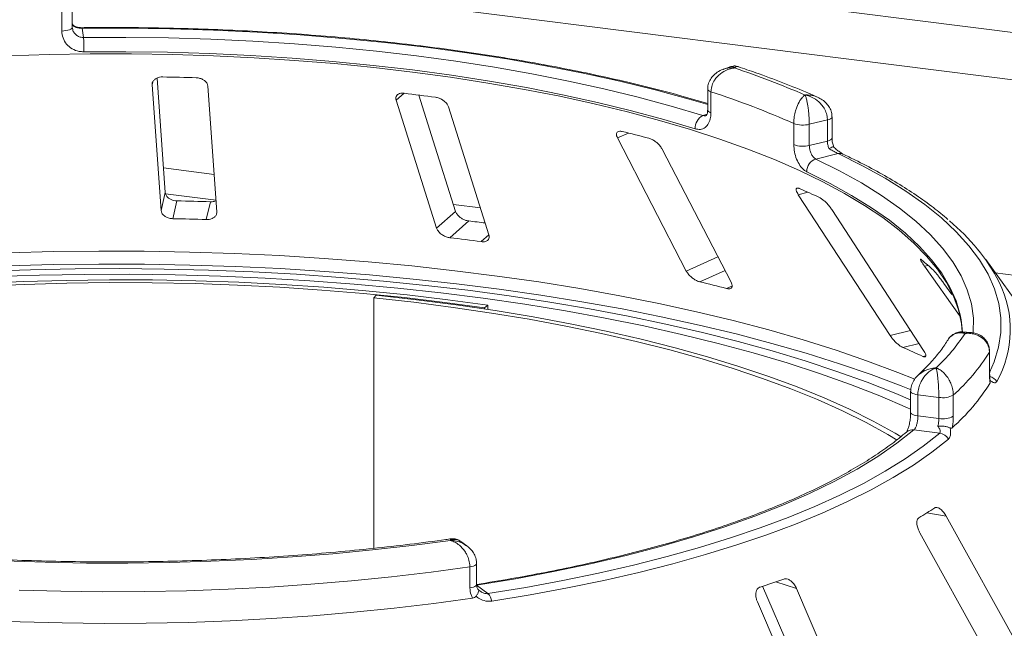
# Model space of a CAD drawing. Units: millimetres. Extents: x 5 to 415, y 5 to 292.
# Drawn here: x 293 to 299, y 137 to 141 of the extents above; entities that cross this region are included whole.
import ezdxf

# ---------------------------------------------------------------- set-up
doc = ezdxf.new("R2010")
doc.units = ezdxf.units.MM

msp = doc.modelspace()

# ---------------------------------------------------------------- linework, layer by layer
at = {"color": 7, "linetype": 'Continuous', "lineweight": 15}
for p, q in [((405.0612, 127.27302), (285.92167, 142.28319)), ((292.93274, 140.70142), (292.93274, 140.83146)), ((292.86783, 140.67847), (292.86783, 140.80851)), ((292.93266, 140.70247), (292.93414, 140.69429)), ((292.99377, 140.69505), (293.00156, 140.63851)), ((296.99072, 140.45911), (296.94728, 140.44413)), ((293.42461, 140.34711), (293.47944, 139.57384)), ((293.50512, 139.68373), (293.45513, 140.38882)), ((293.82322, 139.56492), (293.7684, 140.33818)), ((296.84789, 140.32082), (296.84789, 140.19078)), ((296.86828, 140.3045), (296.86828, 140.17446)), ((297.37826, 139.97864), (297.37826, 140.10869)), ((297.5857, 140.13082), (297.47405, 140.10382)), ((297.47405, 140.10382), (297.47405, 139.97378)), ((297.5857, 140.00078), (297.5857, 140.13082)), ((297.61417, 140.01939), (297.61417, 140.14943)), ((296.29174, 140.02027), (296.71608, 139.20045)), ((297.47405, 139.97378), (297.5857, 140.00078)), ((296.99163, 139.13135), (296.5673, 139.95117)), ((297.65198, 139.92339), (297.51455, 139.89015)), ((293.47944, 139.57384), (293.50512, 139.68373)), ((297.40638, 139.67069), (297.9716, 138.80378)), ((293.55185, 139.52268), (293.57753, 139.63254)), ((293.75812, 139.51733), (293.7838, 139.62718)), ((295.17772, 139.46416), (295.29462, 139.56726)), ((298.17814, 138.71174), (297.61292, 139.57865)), ((295.25888, 139.40569), (295.37575, 139.50877)), ((299.63099, 137.78458), (298.56099, 139.27088)), ((298.18302, 139.23111), (298.40039, 138.92682)), ((298.35187, 139.05652), (298.30404, 139.12348)), ((294.80582, 139.05139), (294.79068, 139.0349)), ((294.79068, 139.0349), (294.79068, 137.49271)), ((295.49288, 138.98975), (295.47221, 138.97395)), ((295.47221, 138.96753), (295.47221, 138.97395)), ((295.49288, 138.9644), (295.49288, 138.98975)), ((298.46649, 138.82247), (298.42093, 138.82534)), ((298.584, 138.56992), (298.584, 138.69996)), ((298.58536, 138.57447), (298.58536, 138.70451)), ((298.09855, 138.46014), (298.09855, 138.3301)), ((298.27216, 138.42238), (298.14313, 138.43864)), ((298.14313, 138.43864), (298.14313, 138.30859)), ((298.27216, 138.29234), (298.27216, 138.42238)), ((298.36136, 138.43603), (298.36136, 138.30599)), ((298.14313, 138.30859), (298.27216, 138.29234)), ((298.27758, 138.20206), (298.11875, 138.22207)), ((298.94009, 136.57122), (298.31809, 137.69025)), ((298.15512, 137.58895), (298.77711, 136.46993)), ((295.36356, 137.50893), (295.32705, 137.53589)), ((295.38234, 137.24872), (295.38234, 137.37876)), ((295.42373, 137.26979), (295.42373, 137.39983)), ((295.42373, 137.26559), (295.49359, 137.21401)), ((297.18651, 137.25956), (297.66353, 136.14934)), ((297.89956, 136.07215), (297.39575, 137.24475)), ((297.15425, 137.1627), (297.65806, 135.9901))]:
    msp.add_line(p, q, dxfattribs=at)
at = {"color": 8, "linetype": 'Continuous', "lineweight": 15}
for p, q in [((404.77874, 127.01742), (285.84242, 142.00198)), ((293.42461, 140.34711), (293.42867, 140.36446)), ((294.92817, 140.25191), (294.97721, 140.29516)), ((296.8177, 140.15772), (296.84452, 140.16696)), ((296.29174, 140.02027), (296.35957, 140.05032)), ((293.80686, 139.79566), (293.49439, 139.83503)), ((293.81808, 139.63746), (293.50683, 139.67667)), ((297.40638, 139.67069), (297.46567, 139.68547)), ((295.44788, 139.58892), (295.28111, 139.60993)), ((295.45241, 139.38131), (295.50028, 139.42352)), ((296.71608, 139.20045), (296.91113, 139.28688)), ((296.79949, 139.13415), (296.95461, 139.20288)), ((298.18302, 139.23111), (298.20707, 139.23412)), ((309.11833, 137.8666), (298.61971, 139.1893)), ((296.96483, 139.09269), (296.99758, 139.1072)), ((297.9716, 138.80378), (298.09764, 138.83521)), ((298.05061, 138.72975), (298.1502, 138.75458)), ((298.584, 138.69996), (298.58536, 138.70445)), ((298.17453, 138.67453), (298.1917, 138.67881)), ((298.19901, 137.71154), (298.31809, 137.69025)), ((297.26753, 137.28668), (297.39575, 137.24475))]:
    msp.add_line(p, q, dxfattribs=at)
at = {"color": 8, "linetype": 'Continuous', "lineweight": 15, "flags": 128}
for points in [[(292.86783, 140.67847), (292.88107, 140.67917), (292.89366, 140.6807), (292.90512, 140.68302), (292.91502, 140.68604), (292.92298, 140.68963), (292.9287, 140.69368), (292.93197, 140.69801), (292.93274, 140.70142)], [(296.84789, 140.22542), (296.73455, 140.25859), (296.5247, 140.31539), (296.3067, 140.36867), (296.08109, 140.4183), (295.84841, 140.46417), (295.60922, 140.50615), (295.36412, 140.54415), (295.11369, 140.57808), (294.85855, 140.60785), (294.59932, 140.63339), (294.33662, 140.65463), (294.0711, 140.67154), (293.8034, 140.68405), (293.53417, 140.69216), (293.26408, 140.69582), (292.99377, 140.69505)], [(296.86828, 140.3045), (296.85973, 140.30795), (296.85333, 140.31187), (296.84934, 140.31614), (296.8479, 140.32058), (296.84789, 140.32075)], [(296.86828, 140.17446), (296.85973, 140.1779), (296.85333, 140.18183), (296.84934, 140.1861), (296.8479, 140.19054), (296.84789, 140.19078)], [(297.61417, 140.14945), (297.61338, 140.14596), (297.61, 140.14156), (297.60409, 140.13747), (297.59589, 140.13384), (297.5857, 140.13082)], [(297.61417, 140.01939), (297.61338, 140.01592), (297.61, 140.01152), (297.60409, 140.00742), (297.59589, 140.0038), (297.5857, 140.00078)], [(298.58536, 138.57638), (298.6136, 138.64176), (298.64066, 138.73141), (298.65441, 138.8214), (298.65484, 138.91151), (298.64194, 139.00151), (298.61574, 139.09119), (298.5763, 139.18033), (298.52373, 139.26872), (298.45814, 139.35613), (298.3797, 139.44236), (298.2886, 139.5272), (298.18506, 139.61043), (298.06933, 139.69187), (297.9417, 139.7713), (297.80247, 139.84853), (297.65198, 139.92339)], [(297.51455, 139.89015), (297.66014, 139.81767), (297.79485, 139.74289), (297.91834, 139.66599), (298.03031, 139.58715), (298.1305, 139.50657), (298.21866, 139.42444), (298.29457, 139.34097), (298.35805, 139.25635), (298.40895, 139.17079), (298.44715, 139.0845), (298.47255, 138.99768), (298.48508, 138.91056), (298.48473, 138.82333), (298.48447, 138.8201)], [(298.40955, 138.90085), (298.40376, 138.93099), (298.3787, 139.01668), (298.341, 139.10185), (298.29076, 139.1863), (298.2281, 139.26982), (298.15317, 139.35221), (298.06616, 139.43327), (297.96727, 139.51281), (297.85675, 139.59062), (297.73486, 139.66652), (297.60191, 139.74033), (297.45821, 139.81187)], [(292.53883, 139.3127), (292.81732, 139.32001), (293.0965, 139.32322), (293.37583, 139.32235), (293.65478, 139.31737), (293.93281, 139.30831), (294.20937, 139.29519), (294.48393, 139.27802), (294.75596, 139.25685), (295.02493, 139.23171), (295.29032, 139.20265), (295.55163, 139.16973), (295.80834, 139.13301), (296.05996, 139.09256), (296.306, 139.04846), (296.54598, 139.0008), (296.77944, 138.94967), (297.00593, 138.89517), (297.22501, 138.83739), (297.43626, 138.77647), (297.63926, 138.7125), (297.83363, 138.64562), (298.01899, 138.57596), (298.12376, 138.53369)], [(298.10133, 138.4684), (298.04096, 138.49248), (297.85476, 138.56247), (297.65951, 138.62966), (297.45558, 138.69392), (297.24336, 138.75513), (297.02328, 138.81317), (296.79575, 138.86793), (296.56122, 138.9193), (296.32014, 138.96718), (296.07297, 139.01148), (295.8202, 139.05211), (295.56231, 139.089), (295.2998, 139.12207), (295.03319, 139.15127), (294.76298, 139.17652), (294.48969, 139.19779), (294.21387, 139.21503), (293.93604, 139.22822), (293.65674, 139.23731), (293.37651, 139.24231), (293.09589, 139.24319), (292.81542, 139.23995), (292.53566, 139.23261)], [(298.584, 138.56992), (298.58536, 138.57444), (298.58536, 138.57447)], [(298.09855, 138.46023), (298.09861, 138.4592), (298.10046, 138.45477), (298.10484, 138.45055), (298.11159, 138.44668), (298.12046, 138.44333), (298.13111, 138.44061), (298.14313, 138.43864)], [(298.09855, 138.32985), (298.09861, 138.32915), (298.10046, 138.32473), (298.10484, 138.3205), (298.11159, 138.31664), (298.12046, 138.31329), (298.13111, 138.31057), (298.14313, 138.30859)], [(295.38234, 137.37876), (295.39423, 137.38098), (295.40458, 137.38394), (295.41299, 137.38751), (295.41912, 137.39157), (295.42274, 137.39595), (295.42373, 137.39983)], [(295.38234, 137.24872), (295.39423, 137.25094), (295.40458, 137.25389), (295.41299, 137.25747), (295.41912, 137.26153), (295.42274, 137.26591), (295.42373, 137.26979)]]:
    msp.add_lwpolyline(points, dxfattribs=at)
at = {"color": 7, "linetype": 'Continuous', "lineweight": 15, "flags": 128}
for points in [[(293.00156, 140.63851), (293.26322, 140.63923), (293.52468, 140.63565), (293.78529, 140.62778), (294.04443, 140.61564), (294.30145, 140.59927), (294.55574, 140.57869), (294.80668, 140.55396), (295.05367, 140.52514), (295.29609, 140.4923), (295.53337, 140.45552), (295.76492, 140.41489), (295.99018, 140.3705), (296.20862, 140.32247), (296.41969, 140.27091), (296.62288, 140.21595), (296.8177, 140.15772)], [(298.41656, 138.82527), (298.41115, 138.87763), (298.39251, 138.96184), (298.3617, 139.04564), (298.31877, 139.12886), (298.26384, 139.21128), (298.19702, 139.29272), (298.11847, 139.373), (298.02838, 139.45191), (297.92696, 139.52928), (297.81445, 139.60493), (297.6911, 139.67867), (297.5572, 139.75035), (297.41307, 139.81978), (297.25905, 139.88681), (297.09549, 139.95129), (296.92278, 140.01305), (296.74132, 140.07196), (296.55153, 140.12788), (296.35386, 140.18068), (296.14877, 140.23023), (295.93673, 140.27642), (295.71825, 140.31914), (295.49383, 140.3583), (295.26399, 140.39379), (295.02928, 140.42555), (294.79025, 140.45348), (294.54744, 140.47753), (294.30143, 140.49765), (294.05279, 140.51378), (293.8021, 140.52588), (293.54996, 140.53394), (293.29694, 140.53792), (293.04363, 140.53783), (292.79064, 140.53365), (292.53855, 140.52541)], [(296.77041, 140.07596), (296.57812, 140.13344), (296.37756, 140.18769), (296.16923, 140.23858), (295.95364, 140.28598), (295.7313, 140.32979), (295.50275, 140.3699), (295.26856, 140.4062), (295.02928, 140.43861), (294.78551, 140.46706), (294.53783, 140.49147), (294.28684, 140.51178), (294.03315, 140.52794), (293.77738, 140.53992), (293.52016, 140.54769), (293.26209, 140.55122), (293.00382, 140.55051)], [(295.29462, 139.56726), (295.15688, 140.00212), (295.06766, 140.28376)], [(294.92817, 140.25191), (295.04955, 139.86876), (295.17772, 139.46416)], [(295.50028, 139.42352), (295.37211, 139.82812), (295.25073, 140.21127)], [(292.40235, 139.19911), (292.67531, 139.2085), (292.94925, 139.21387), (293.22364, 139.21519), (293.49793, 139.21247), (293.7716, 139.20571), (294.0441, 139.19492), (294.31491, 139.18013), (294.58348, 139.16137), (294.84931, 139.13866), (295.11187, 139.11207), (295.37065, 139.08162), (295.62513, 139.0474), (295.87483, 139.00946), (296.11925, 138.96788), (296.35792, 138.92274), (296.59037, 138.87412), (296.81615, 138.82213), (297.03481, 138.76686), (297.24593, 138.70843), (297.4491, 138.64694), (297.64391, 138.58252), (297.82999, 138.51529), (298.00698, 138.44538), (298.09855, 138.40661)], [(295.49288, 138.98975), (295.24638, 139.02328), (294.99539, 139.0529), (294.7405, 139.07853), (294.48226, 139.10013), (294.22125, 139.11764), (293.95805, 139.13102), (293.69325, 139.14024), (293.42743, 139.14529), (293.1612, 139.14615), (292.89515, 139.14282), (292.62986, 139.13531), (292.36593, 139.12363)], [(295.47221, 138.97395), (295.22797, 139.00717), (294.97929, 139.03652), (294.72673, 139.06191), (294.47086, 139.08331), (294.21224, 139.10066), (293.95146, 139.11392), (293.68909, 139.12306), (293.42571, 139.12806), (293.16192, 139.12891), (292.89831, 139.12561), (292.63546, 139.11817), (292.37395, 139.10659)], [(298.09855, 138.34917), (298.08016, 138.35748), (297.90889, 138.43096), (297.72772, 138.50175), (297.53702, 138.5697), (297.33721, 138.63468), (297.12869, 138.69654), (296.91191, 138.75516), (296.68731, 138.81042), (296.45537, 138.86219), (296.21657, 138.91037), (295.9714, 138.95487), (295.7204, 138.99558), (295.46406, 139.03242), (295.20295, 139.06532), (294.93759, 139.0942), (294.66855, 139.11901), (294.39639, 139.13969), (294.12167, 139.15621), (293.84498, 139.16852), (293.56689, 139.17659), (293.28798, 139.18043), (293.00884, 139.18), (292.73005, 139.17532), (292.45219, 139.1664)], [(298.01549, 138.15957), (297.95827, 138.19354), (297.82377, 138.26739), (297.67901, 138.33905), (297.52432, 138.40837), (297.36003, 138.47518), (297.18651, 138.53936), (297.00414, 138.60074), (296.81332, 138.6592), (296.61447, 138.71462), (296.40804, 138.76685), (296.19448, 138.8158), (295.97425, 138.86135), (295.74785, 138.9034), (295.51578, 138.94187), (295.27854, 138.97665), (295.03666, 139.00769), (294.79068, 139.0349)], [(298.04094, 138.17986), (298.0031, 138.20214), (297.86734, 138.27668), (297.72123, 138.34901), (297.56508, 138.41898), (297.39925, 138.48642), (297.22411, 138.5512), (297.04002, 138.61316), (296.84742, 138.67217), (296.64671, 138.7281), (296.43834, 138.78083), (296.22277, 138.83023), (296.00048, 138.87621), (295.77196, 138.91866), (295.53771, 138.95748), (295.29825, 138.99259), (295.05411, 139.02392), (294.80582, 139.05139)], [(298.4172, 138.82476), (298.41613, 138.845), (298.40955, 138.90085)], [(298.11875, 138.22207), (298.01414, 138.13952), (297.89714, 138.05885), (297.76804, 137.98025), (297.62718, 137.90393), (297.4749, 137.83008), (297.31161, 137.7589), (297.13773, 137.69056), (296.95369, 137.62524), (296.75997, 137.56312), (296.55706, 137.50433), (296.34549, 137.44905), (296.1258, 137.39741), (295.89855, 137.34954), (295.66433, 137.30556), (295.42373, 137.26559)], [(295.49359, 137.21401), (295.72684, 137.25257), (295.95433, 137.29477), (296.17556, 137.34053), (296.39001, 137.38975), (296.59721, 137.4423), (296.79669, 137.49807), (296.988, 137.55694), (297.1707, 137.61877), (297.34439, 137.68342), (297.50866, 137.75075), (297.66316, 137.82061), (297.80753, 137.89283), (297.94145, 137.96726), (298.06461, 138.04372), (298.17674, 138.12204), (298.27758, 138.20206)], [(298.33116, 138.16584), (298.22926, 138.08499), (298.11595, 138.00584), (297.9915, 137.92858), (297.85618, 137.85337), (297.71029, 137.78039), (297.55417, 137.7098), (297.38817, 137.64176), (297.21266, 137.57643), (297.02804, 137.51395), (296.83472, 137.45446), (296.63315, 137.3981), (296.42377, 137.345), (296.20706, 137.29527), (295.98351, 137.24903), (295.75363, 137.20638), (295.51793, 137.16742)], [(295.26298, 137.54177), (295.02529, 137.51062), (294.78343, 137.48326), (294.53794, 137.45976), (294.28938, 137.44017), (294.03832, 137.42453), (293.78531, 137.41289), (293.53092, 137.40526), (293.27574, 137.40166), (293.02033, 137.4021), (292.76528, 137.40659), (292.51115, 137.41511)], [(295.38234, 137.37876), (295.14318, 137.34618), (294.8997, 137.31737), (294.65245, 137.29239), (294.40195, 137.2713), (294.14877, 137.25413), (293.89346, 137.24094), (293.63657, 137.23175), (293.37867, 137.22657), (293.12033, 137.22543), (292.86211, 137.22831), (292.60458, 137.23523)], [(292.35335, 137.05084), (292.61079, 137.03995), (292.86947, 137.03311), (293.12884, 137.03034), (293.38831, 137.03163), (293.64731, 137.03699), (293.90526, 137.0464), (294.16161, 137.05984), (294.41577, 137.07729), (294.66719, 137.0987), (294.91532, 137.12403), (295.15959, 137.15322), (295.39948, 137.1862)]]:
    msp.add_lwpolyline(points, dxfattribs=at)
at = {"color": 8, "linetype": 'Continuous', "lineweight": 15}
for centre, radius, start, end in [((292.98565, 140.69551), 0.00813, 356.702728, 25.271074), ((297.66293, 139.88026), 0.04449, 65.436516, 104.247856), ((298.05504, 138.83956), 0.65774, 330.944655, 26.326387), ((298.56882, 138.47918), 0.07362, 33.790192, 76.392223), ((298.11039, 138.16579), 0.05689, 81.551508, 129.59977)]:
    msp.add_arc(centre, radius, start, end, dxfattribs=at)
at = {"color": 7, "linetype": 'Continuous', "lineweight": 15}
for centre, radius, start, end in [((291.69398, 140.56078), 1.30988, 359.550694, 3.401813), ((295.23172, 135.16183), 5.5813, 66.605807, 71.383399), ((293.17838, 124.42342), 15.97542, 88.142375, 88.882421), ((293.38694, 126.89258), 13.49659, 82.405198, 83.233291), ((295.17747, 135.13903), 5.43516, 66.114021, 71.875184), ((296.8583, 140.07968), 0.08797, 117.482911, 182.420155), ((297.43445, 140.26957), 0.17041, 250.746658, 283.436491), ((294.21285, 131.30464), 9.0053, 75.379838, 76.464349), ((297.43445, 140.13952), 0.17041, 250.746658, 283.436491), ((297.53922, 139.81297), 0.08102, 107.728732, 180.780817), ((295.62637, 135.53371), 4.54094, 65.12372, 66.835624), ((293.17886, 120.30689), 19.32976, 88.206586, 88.818209), ((293.17872, 121.1804), 18.34607, 88.190189, 88.834607), ((293.41689, 123.17781), 16.44802, 82.802665, 83.160193), ((297.57593, 138.57637), 1.2041, 27.440851, 50.784736), ((293.41825, 124.01594), 15.49943, 82.458701, 83.179787), ((297.09404, 137.99085), 1.66869, 46.681568, 50.018552), ((294.36673, 129.08269), 10.34167, 75.449911, 76.394276), ((297.43703, 139.47579), 1.19577, 313.172393, 326.530082), ((295.99, 133.93932), 5.21482, 65.234336, 66.725008), ((297.5439, 139.35145), 1.22729, 311.764504, 327.937971), ((297.5432, 139.15594), 1.22754, 311.396697, 328.305779), ((298.29762, 138.55427), 0.13433, 259.073448, 298.326279), ((298.29762, 138.42423), 0.13433, 259.073448, 298.326279), ((298.26644, 138.12783), 0.07506, 30.428847, 81.464702), ((296.64304, 140.21323), 2.9461, 300.742927, 302.982176), ((295.01837, 143.8291), 6.91824, 288.130866, 289.39829), ((295.43472, 137.1536), 0.08435, 9.428067, 45.739164)]:
    msp.add_arc(centre, radius, start, end, dxfattribs=at)
for points, knots in [([(292.94067, 140.71248), (292.93775, 140.71497), (292.93434, 140.71788), (292.93325, 140.7216), (292.9331, 140.72213)], [0, 0, 0, 0, 0.85879455, 1, 1, 1, 1]), ([(292.99295, 140.69901), (292.99275, 140.699), (292.98605, 140.69863), (292.97244, 140.70012), (292.95497, 140.70439), (292.94269, 140.71014), (292.93912, 140.71321), (292.93774, 140.71439)], [0, 0, 0, 0, 0.0078955, 0.2551881, 0.5169639, 0.8131484, 1, 1, 1, 1]), ([(292.93959, 140.7116), (292.94081, 140.71009), (292.94206, 140.70854), (292.94284, 140.70655), (292.94287, 140.70649)], [0, 0, 0, 0, 0.9693354, 1, 1, 1, 1]), ([(292.99377, 140.69505), (292.98827, 140.69519), (292.98142, 140.69536), (292.96867, 140.69702), (292.95486, 140.7002), (292.9471, 140.70427), (292.94287, 140.70649)], [0, 0, 0, 0, 0.2378406, 0.2964984, 0.6169123, 1, 1, 1, 1]), ([(293.00382, 140.55051), (292.99379, 140.55102), (292.96848, 140.55233), (292.93019, 140.5674), (292.8957, 140.59625), (292.87232, 140.63476), (292.86933, 140.66389), (292.86783, 140.67847)], [0, 0, 0, 0, 0.140355, 0.3540357, 0.5685688, 0.7839954, 1, 1, 1, 1]), ([(296.84789, 140.23222), (296.7903, 140.24904), (296.67079, 140.28393), (296.48077, 140.33335), (296.28039, 140.38121), (296.07382, 140.42593), (295.86166, 140.46753), (295.64427, 140.5059), (295.42207, 140.54098), (295.1955, 140.57272), (294.96499, 140.60104), (294.73099, 140.6259), (294.49397, 140.64726), (294.25437, 140.66507), (294.01267, 140.6793), (293.76934, 140.68993), (293.52486, 140.69693), (293.28399, 140.70021), (293.10661, 140.70013), (293.01109, 140.69917), (292.993, 140.69899)], [0, 0, 0, 0, 0.05452152, 0.11311743, 0.17168553, 0.23022932, 0.28875191, 0.34725608, 0.4057443, 0.46421876, 0.52268143, 0.58113409, 0.63957833, 0.69801562, 0.7564473, 0.81487463, 0.8732988, 0.93172094, 0.98706937, 1, 1, 1, 1]), ([(297.03489, 140.4586), (297.0332, 140.4594), (297.024, 140.46377), (297.00793, 140.46418), (296.99557, 140.45979), (296.99102, 140.45817)], [0, 0, 0, 0, 0.1241526, 0.6782737, 1, 1, 1, 1]), ([(296.94681, 140.44348), (296.94529, 140.44311), (296.93101, 140.43963), (296.90749, 140.42583), (296.87913, 140.40266), (296.85952, 140.37394), (296.84875, 140.34584), (296.84898, 140.32769), (296.84906, 140.32075)], [0, 0, 0, 0, 0.0276478, 0.2605338, 0.4750183, 0.6773892, 0.8764711, 1, 1, 1, 1]), ([(297.01346, 140.45109), (297.01332, 140.45108), (297.01317, 140.45106), (297.01288, 140.45103), (297.0125, 140.45098), (297.01169, 140.45089), (297.0102, 140.4507), (297.00746, 140.45032), (297.00237, 140.44952), (296.99283, 140.44763), (296.97382, 140.4424), (296.94223, 140.42855), (296.91201, 140.4049), (296.88846, 140.37503), (296.87354, 140.3453), (296.86847, 140.3197), (296.8683, 140.30606), (296.86828, 140.3045)], [0, 0, 0, 0, 0.0019329, 0.0021522, 0.0039347, 0.0072437, 0.0133372, 0.0245655, 0.0452981, 0.0838425, 0.1572446, 0.3119303, 0.5418162, 0.6511588, 0.8101741, 0.9783824, 1, 1, 1, 1]), ([(297.52452, 140.27106), (297.50634, 140.27908), (297.43764, 140.30936), (297.3122, 140.35999), (297.16671, 140.41457), (297.07166, 140.44667), (297.03493, 140.45907)], [0, 0, 0, 0, 0.12052373, 0.45526202, 0.78950285, 1, 1, 1, 1]), ([(293.48997, 140.3958), (293.48652, 140.39575), (293.47658, 140.39562), (293.46078, 140.39225), (293.44457, 140.38468), (293.43184, 140.37327), (293.42492, 140.36016), (293.42471, 140.35098), (293.42461, 140.34711)], [0, 0, 0, 0, 0.08765325, 0.25264182, 0.42368644, 0.61517673, 0.83743279, 1, 1, 1, 1]), ([(293.7684, 140.33818), (293.76731, 140.34363), (293.7649, 140.35573), (293.75091, 140.37178), (293.73064, 140.38376), (293.71183, 140.38936), (293.70012, 140.39017), (293.69624, 140.39044)], [0, 0, 0, 0, 0.2272546, 0.5046058, 0.7025958, 0.9015691, 1, 1, 1, 1]), ([(294.97721, 140.29516), (294.97316, 140.29546), (294.96294, 140.29623), (294.94849, 140.29359), (294.93567, 140.28678), (294.92734, 140.27576), (294.92529, 140.26344), (294.92742, 140.25494), (294.92817, 140.25191)], [0, 0, 0, 0, 0.1101916, 0.2780984, 0.4513135, 0.64697, 0.8744842, 1, 1, 1, 1]), ([(297.37826, 140.10869), (297.37827, 140.11024), (297.37835, 140.12392), (297.38082, 140.15052), (297.38806, 140.1832), (297.39943, 140.21775), (297.41396, 140.24742), (297.42903, 140.26762), (297.43805, 140.27668), (297.44256, 140.2805), (297.44497, 140.28233), (297.44626, 140.28326), (297.44697, 140.28375), (297.44735, 140.28401), (297.44753, 140.28413), (297.44766, 140.28422), (297.44774, 140.28427), (297.4478, 140.28432)], [0, 0, 0, 0, 0.0216176, 0.1898259, 0.3488412, 0.4581838, 0.6880697, 0.8427554, 0.9161575, 0.9547019, 0.9754345, 0.9866628, 0.9927563, 0.9960653, 0.9978478, 0.9980671, 1, 1, 1, 1]), ([(297.4478, 140.28432), (297.44783, 140.28427), (297.44786, 140.28422), (297.44791, 140.28412), (297.44798, 140.28398), (297.44813, 140.28369), (297.4484, 140.28315), (297.4489, 140.28213), (297.44984, 140.28012), (297.45158, 140.27598), (297.45504, 140.2663), (297.46076, 140.24507), (297.46621, 140.2144), (297.47044, 140.17905), (297.47311, 140.14585), (297.47402, 140.11906), (297.47405, 140.10538), (297.47405, 140.10382)], [0, 0, 0, 0, 0.0019317, 0.0021509, 0.0039547, 0.00728, 0.0134025, 0.0246804, 0.045492, 0.0841413, 0.1576017, 0.3119127, 0.5418978, 0.651269, 0.8102698, 0.9783951, 1, 1, 1, 1]), ([(297.5857, 140.13082), (297.58569, 140.13219), (297.58555, 140.14545), (297.58103, 140.17067), (297.56726, 140.20103), (297.54524, 140.23213), (297.5163, 140.2578), (297.48603, 140.2735), (297.46747, 140.27983), (297.45829, 140.28221), (297.45345, 140.28327), (297.45084, 140.28378), (297.44944, 140.28403), (297.44868, 140.28417), (297.44819, 140.28425), (297.44793, 140.2843), (297.4478, 140.28432)], [0, 0, 0, 0, 0.01892678, 0.18351546, 0.3390625, 0.45155704, 0.67953248, 0.84073799, 0.91573484, 0.9547814, 0.97563902, 0.98686048, 0.99291041, 0.99617428, 0.99807772, 1, 1, 1, 1]), ([(295.25073, 140.21127), (295.24832, 140.21689), (295.24298, 140.22936), (295.22599, 140.24688), (295.20423, 140.26086), (295.18543, 140.26825), (295.17439, 140.27015), (295.17074, 140.27077)], [0, 0, 0, 0, 0.2272546, 0.5046058, 0.7025958, 0.9015691, 1, 1, 1, 1]), ([(297.61321, 140.14947), (297.61294, 140.15865), (297.61233, 140.17873), (297.59987, 140.20762), (297.58025, 140.23418), (297.5547, 140.25625), (297.53435, 140.26617), (297.52418, 140.27113)], [0, 0, 0, 0, 0.1719414, 0.3763165, 0.5784548, 0.7892366, 1, 1, 1, 1]), ([(296.86828, 140.17446), (296.86781, 140.16502), (296.86663, 140.14127), (296.85506, 140.10857), (296.8331, 140.08274), (296.80379, 140.06975), (296.78153, 140.07389), (296.77041, 140.07596)], [0, 0, 0, 0, 0.1422913, 0.3579786, 0.5727926, 0.7866876, 1, 1, 1, 1]), ([(296.84734, 140.19111), (296.84749, 140.18853), (296.8481, 140.17831), (296.84455, 140.16566), (296.84014, 140.15763), (296.8399, 140.15758), (296.83979, 140.15757)], [0, 0, 0, 0, 0.1090789, 0.4315022, 0.7485191, 1, 1, 1, 1]), ([(296.32054, 140.05981), (296.31779, 140.06037), (296.30988, 140.06197), (296.29881, 140.06121), (296.28945, 140.05612), (296.28475, 140.04641), (296.28558, 140.03389), (296.28991, 140.02431), (296.29174, 140.02027)], [0, 0, 0, 0, 0.08765325, 0.25264182, 0.42368644, 0.61517673, 0.83743279, 1, 1, 1, 1]), ([(296.5673, 139.95117), (296.56377, 139.95707), (296.55594, 139.97016), (296.53728, 139.98938), (296.51577, 140.00542), (296.49848, 140.01453), (296.48901, 140.0174), (296.48587, 140.01835)], [0, 0, 0, 0, 0.2272546, 0.5046058, 0.7025958, 0.9015691, 1, 1, 1, 1]), ([(297.45821, 139.81187), (297.4524, 139.81523), (297.43776, 139.82371), (297.41532, 139.8497), (297.39491, 139.88842), (297.38095, 139.93364), (297.37916, 139.96363), (297.37826, 139.97864)], [0, 0, 0, 0, 0.14035502, 0.35403574, 0.56856876, 0.78399538, 1, 1, 1, 1]), ([(297.59569, 139.9541), (297.59539, 139.95478), (297.59214, 139.96236), (297.58708, 139.97826), (297.58616, 139.99327), (297.5857, 140.00078)], [0, 0, 0, 0, 0.0468907, 0.5234504, 1, 1, 1, 1]), ([(297.62405, 139.96468), (297.62154, 139.97267), (297.61617, 139.98977), (297.61399, 140.00921), (297.61423, 140.01836), (297.61426, 140.0193)], [0, 0, 0, 0, 0.4401722, 0.9421518, 1, 1, 1, 1]), ([(297.47405, 139.97378), (297.47451, 139.96627), (297.47544, 139.95124), (297.48263, 139.9286), (297.49305, 139.90921), (297.50437, 139.89617), (297.51166, 139.89186), (297.51455, 139.89015)], [0, 0, 0, 0, 0.21467771, 0.42936024, 0.64405034, 0.85872537, 1, 1, 1, 1]), ([(297.62319, 139.96488), (297.62322, 139.96503), (297.62354, 139.96633), (297.61795, 139.96483), (297.60806, 139.9607), (297.59947, 139.9562), (297.59577, 139.95415), (297.59569, 139.9541)], [0, 0, 0, 0, 0.04474814, 0.39690415, 0.75425363, 0.99410469, 1, 1, 1, 1]), ([(297.65198, 139.92339), (297.64845, 139.92515), (297.64404, 139.92735), (297.63271, 139.93333), (297.61721, 139.94178), (297.60327, 139.94976), (297.59569, 139.9541)], [0, 0, 0, 0, 0.2378406, 0.2964984, 0.6169123, 1, 1, 1, 1]), ([(297.68129, 139.9208), (297.68126, 139.92081), (297.68055, 139.92112), (297.67427, 139.92444), (297.66283, 139.93191), (297.64505, 139.94568), (297.63084, 139.95775), (297.62366, 139.96502), (297.6235, 139.96519)], [0, 0, 0, 0, 0.0095612, 0.1806678, 0.3821988, 0.6634632, 0.9924748, 1, 1, 1, 1]), ([(298.32812, 139.51878), (298.299, 139.54303), (298.23833, 139.59354), (298.13377, 139.66799), (298.01765, 139.74259), (297.89171, 139.81503), (297.77856, 139.8742), (297.7062, 139.90886), (297.68141, 139.92074)], [0, 0, 0, 0, 0.1695897, 0.3533385, 0.537125, 0.720818, 0.9043666, 1, 1, 1, 1]), ([(293.57753, 139.63254), (293.57447, 139.63269), (293.56497, 139.63316), (293.5491, 139.63679), (293.53165, 139.64466), (293.51685, 139.65639), (293.50747, 139.67002), (293.50583, 139.6796), (293.50512, 139.68373)], [0, 0, 0, 0, 0.07686614, 0.23853999, 0.40885259, 0.60225286, 0.8284882, 1, 1, 1, 1]), ([(297.41264, 139.70857), (297.41059, 139.70935), (297.40469, 139.71161), (297.39744, 139.71172), (297.39278, 139.7073), (297.39283, 139.69781), (297.3976, 139.68502), (297.40377, 139.67495), (297.40638, 139.67069)], [0, 0, 0, 0, 0.0876533, 0.2526418, 0.4236864, 0.6151767, 0.8374328, 1, 1, 1, 1]), ([(293.81837, 139.63337), (293.81773, 139.633), (293.81157, 139.62944), (293.7989, 139.62732), (293.78736, 139.62722), (293.7838, 139.62718)], [0, 0, 0, 0, 0.07454339, 0.71435786, 1, 1, 1, 1]), ([(297.61292, 139.57865), (297.60855, 139.58492), (297.59884, 139.59886), (297.58002, 139.61985), (297.56048, 139.63785), (297.54609, 139.64846), (297.53893, 139.65213), (297.53656, 139.65334)], [0, 0, 0, 0, 0.2272546, 0.5046058, 0.7025958, 0.9015691, 1, 1, 1, 1]), ([(293.47944, 139.57384), (293.48053, 139.56842), (293.48296, 139.55633), (293.49697, 139.54056), (293.51747, 139.5288), (293.53651, 139.52352), (293.54824, 139.52288), (293.55185, 139.52268)], [0, 0, 0, 0, 0.2252712, 0.5023886, 0.7052033, 0.9091717, 1, 1, 1, 1]), ([(293.75812, 139.51733), (293.76115, 139.51732), (293.77058, 139.5173), (293.78591, 139.5201), (293.80224, 139.52707), (293.81538, 139.53807), (293.82282, 139.55126), (293.8231, 139.5608), (293.82322, 139.56492)], [0, 0, 0, 0, 0.0766072, 0.2382, 0.4084919, 0.6019353, 0.8282668, 1, 1, 1, 1]), ([(295.37575, 139.50877), (295.37158, 139.50944), (295.36108, 139.51114), (295.34385, 139.5175), (295.32555, 139.52795), (295.30913, 139.54204), (295.29896, 139.55581), (295.2957, 139.56442), (295.29462, 139.56726)], [0, 0, 0, 0, 0.10956587, 0.27615251, 0.45037445, 0.65063055, 0.88493992, 1, 1, 1, 1]), ([(295.17772, 139.46416), (295.18014, 139.45857), (295.18553, 139.44611), (295.20275, 139.42885), (295.22504, 139.41505), (295.24427, 139.40796), (295.25544, 139.40623), (295.25888, 139.40569)], [0, 0, 0, 0, 0.2252712, 0.5023886, 0.7052033, 0.9091717, 1, 1, 1, 1]), ([(295.45241, 139.38131), (295.45641, 139.38095), (295.46649, 139.38006), (295.48064, 139.38246), (295.49322, 139.38901), (295.50139, 139.4), (295.50316, 139.41226), (295.50099, 139.42074), (295.50028, 139.42352)], [0, 0, 0, 0, 0.1095527, 0.2761092, 0.4503584, 0.6507292, 0.8852061, 1, 1, 1, 1]), ([(298.16624, 139.26949), (298.16506, 139.27042), (298.16165, 139.27313), (298.15879, 139.27372), (298.1592, 139.2695), (298.164, 139.25978), (298.17232, 139.24637), (298.17985, 139.23564), (298.18302, 139.23111)], [0, 0, 0, 0, 0.0876533, 0.2526418, 0.4236864, 0.6151767, 0.8374328, 1, 1, 1, 1]), ([(296.71608, 139.20045), (296.71963, 139.19458), (296.72754, 139.18148), (296.7466, 139.1625), (296.7689, 139.14658), (296.78679, 139.13771), (296.7965, 139.13499), (296.79949, 139.13415)], [0, 0, 0, 0, 0.22527115, 0.5023886, 0.70520335, 0.9091717, 1, 1, 1, 1]), ([(298.30404, 139.12348), (298.29918, 139.13019), (298.28838, 139.1451), (298.27089, 139.16783), (298.25488, 139.18752), (298.24453, 139.19931), (298.24026, 139.20352), (298.23885, 139.20491)], [0, 0, 0, 0, 0.2272546, 0.5046058, 0.7025958, 0.9015691, 1, 1, 1, 1]), ([(296.96483, 139.09269), (296.96718, 139.09216), (296.97451, 139.09051), (296.98501, 139.0908), (296.99418, 139.0953), (296.99887, 139.10456), (296.99807, 139.11711), (296.99357, 139.12706), (296.99163, 139.13135)], [0, 0, 0, 0, 0.0766072, 0.2382, 0.4084919, 0.6019353, 0.8282668, 1, 1, 1, 1]), ([(298.42093, 138.82426), (298.41695, 138.8248), (298.40311, 138.82666), (298.37849, 138.82061), (298.3512, 138.80485), (298.33401, 138.78859), (298.32908, 138.77711), (298.32865, 138.77611)], [0, 0, 0, 0, 0.1131984, 0.3937142, 0.6717599, 0.9712408, 1, 1, 1, 1]), ([(298.58458, 138.7045), (298.58431, 138.71343), (298.58367, 138.73427), (298.57092, 138.76384), (298.55004, 138.78979), (298.52356, 138.80815), (298.49517, 138.8194), (298.47554, 138.8211), (298.46642, 138.8219)], [0, 0, 0, 0, 0.13960486, 0.32544558, 0.50016501, 0.67149501, 0.84727621, 1, 1, 1, 1]), ([(297.9716, 138.80378), (297.97599, 138.79753), (297.9858, 138.78359), (298.00518, 138.76278), (298.02571, 138.74482), (298.04082, 138.73439), (298.0483, 138.73084), (298.05061, 138.72975)], [0, 0, 0, 0, 0.22527115, 0.5023886, 0.70520335, 0.9091717, 1, 1, 1, 1]), ([(298.32886, 138.77753), (298.32228, 138.76705), (298.30146, 138.73388), (298.25852, 138.6774), (298.20328, 138.61496), (298.16177, 138.57562), (298.14462, 138.55936)], [0, 0, 0, 0, 0.1468047, 0.464537, 0.7788075, 1, 1, 1, 1]), ([(298.584, 138.69996), (298.58398, 138.70132), (298.58383, 138.71454), (298.57893, 138.73854), (298.56398, 138.76514), (298.5401, 138.79027), (298.50876, 138.80809), (298.47598, 138.81568), (298.45589, 138.81706), (298.44593, 138.81701), (298.44066, 138.81677), (298.43783, 138.81659), (298.4363, 138.81647), (298.43547, 138.8164), (298.43494, 138.81636), (298.43465, 138.81633), (298.43451, 138.81632)], [0, 0, 0, 0, 0.0189151, 0.1834167, 0.3389446, 0.4514674, 0.6795461, 0.84033, 0.9154005, 0.9545669, 0.975513, 0.9867894, 0.9928712, 0.9961528, 0.9980789, 1, 1, 1, 1]), ([(298.17453, 138.67453), (298.17625, 138.6738), (298.1816, 138.67155), (298.1883, 138.67102), (298.19262, 138.67488), (298.19234, 138.68393), (298.18735, 138.69676), (298.18091, 138.70722), (298.17814, 138.71174)], [0, 0, 0, 0, 0.0766072, 0.2382, 0.4084919, 0.6019353, 0.8282668, 1, 1, 1, 1]), ([(298.25517, 138.60371), (298.25506, 138.60368), (298.25495, 138.60364), (298.25473, 138.60357), (298.25443, 138.60348), (298.25381, 138.60328), (298.25266, 138.60289), (298.25054, 138.60216), (298.24662, 138.60069), (298.23928, 138.59756), (298.22467, 138.58988), (298.20036, 138.57199), (298.17702, 138.54454), (298.15879, 138.5117), (298.14721, 138.4801), (298.14328, 138.45386), (298.14315, 138.44019), (298.14313, 138.43864)], [0, 0, 0, 0, 0.0019317, 0.0021509, 0.0039547, 0.00728, 0.0134025, 0.0246804, 0.045492, 0.0841413, 0.1576017, 0.3119127, 0.5418978, 0.651269, 0.8102698, 0.9783951, 1, 1, 1, 1]), ([(298.27216, 138.42238), (298.27216, 138.42375), (298.27214, 138.43704), (298.2716, 138.46317), (298.26994, 138.4963), (298.26726, 138.53185), (298.26372, 138.56335), (298.25996, 138.58517), (298.25764, 138.59525), (298.25649, 138.59949), (298.25588, 138.60152), (298.25555, 138.60256), (298.25538, 138.6031), (298.25528, 138.60339), (298.25522, 138.60357), (298.25519, 138.60366), (298.25517, 138.60371)], [0, 0, 0, 0, 0.01892678, 0.18351546, 0.3390625, 0.45155704, 0.67953248, 0.84073799, 0.91573484, 0.9547814, 0.97563902, 0.98686048, 0.99291041, 0.99617428, 0.99807772, 1, 1, 1, 1]), ([(298.25517, 138.60371), (298.25527, 138.60368), (298.25548, 138.60361), (298.25585, 138.60347), (298.25645, 138.60326), (298.25754, 138.60286), (298.25956, 138.60208), (298.26332, 138.60052), (298.27043, 138.5972), (298.28474, 138.58897), (298.30806, 138.57017), (298.33029, 138.54155), (298.34721, 138.50816), (298.35778, 138.47637), (298.36124, 138.45067), (298.36135, 138.4374), (298.36136, 138.43603)], [0, 0, 0, 0, 0.0019211, 0.0038472, 0.0071288, 0.0132106, 0.024487, 0.0454331, 0.0845995, 0.15967, 0.3204539, 0.5485326, 0.6610554, 0.8165833, 0.9810849, 1, 1, 1, 1]), ([(298.14483, 138.55888), (298.13675, 138.55059), (298.12047, 138.53388), (298.10525, 138.50268), (298.09786, 138.47716), (298.0992, 138.46312), (298.09948, 138.46022)], [0, 0, 0, 0, 0.3074371, 0.6192599, 0.9214495, 1, 1, 1, 1]), ([(298.58767, 138.51101), (298.58689, 138.51692), (298.5847, 138.53346), (298.58427, 138.55565), (298.584, 138.56992)], [0, 0, 0, 0, 0.3568791, 1, 1, 1, 1]), ([(298.58871, 138.52283), (298.58868, 138.52297), (298.58812, 138.52572), (298.58658, 138.53845), (298.58542, 138.55604), (298.58549, 138.5702), (298.58551, 138.57475)], [0, 0, 0, 0, 0.0187302, 0.3605982, 0.7945934, 1, 1, 1, 1]), ([(298.588, 138.52593), (298.5886, 138.5228), (298.58988, 138.51622), (298.58843, 138.5128), (298.58767, 138.51101)], [0, 0, 0, 0, 0.475957, 1, 1, 1, 1]), ([(298.63, 138.52012), (298.62686, 138.51679), (298.62059, 138.51013), (298.60612, 138.51453), (298.59488, 138.52098), (298.59, 138.52448), (298.588, 138.52593)], [0, 0, 0, 0, 0.3733195, 0.7449113, 0.8948667, 1, 1, 1, 1]), ([(295.26574, 137.55152), (295.25557, 137.55005), (295.17226, 137.53797), (295.01288, 137.51749), (294.78628, 137.49155), (294.55609, 137.46917), (294.32304, 137.45022), (294.08757, 137.43478), (293.85018, 137.42289), (293.61136, 137.41457), (293.37163, 137.40983), (293.13147, 137.4087), (292.89141, 137.41117), (292.65194, 137.41725), (292.41356, 137.4269), (292.17678, 137.44012), (291.94209, 137.45688), (291.70999, 137.47713), (291.48096, 137.50082), (291.25549, 137.52792), (291.03406, 137.55834), (290.81713, 137.59203), (290.60516, 137.6289), (290.39862, 137.66886), (290.19793, 137.71181), (290.00354, 137.75766), (289.81586, 137.80628), (289.6353, 137.85754), (289.46225, 137.91132), (289.2971, 137.96745), (289.14021, 138.02579), (288.99192, 138.08615), (288.85257, 138.14835), (288.72241, 138.21218), (288.60195, 138.27743), (288.49092, 138.34354), (288.42535, 138.38832), (288.39278, 138.41056)], [0, 0, 0, 0, 0.00408206, 0.0334678, 0.06286422, 0.09227077, 0.12168579, 0.15110778, 0.18053532, 0.20996713, 0.23940195, 0.2688386, 0.29827591, 0.32771249, 0.35714706, 0.38657843, 0.41600539, 0.44542664, 0.47484081, 0.50424642, 0.53364184, 0.56302532, 0.59239487, 0.62174832, 0.65108323, 0.68039683, 0.70968605, 0.73894742, 0.76817706, 0.79737068, 0.82652356, 0.85563065, 0.88468674, 0.91368675, 0.94262639, 0.9715031, 1, 1, 1, 1]), ([(298.09835, 138.32989), (298.09823, 138.32161), (298.09797, 138.3033), (298.09394, 138.27253), (298.08763, 138.24387), (298.08024, 138.22248), (298.07482, 138.21109), (298.07174, 138.20735), (298.0725, 138.20809), (298.07258, 138.20817)], [0, 0, 0, 0, 0.162612, 0.3593134, 0.5578525, 0.7272194, 0.8712445, 0.9863213, 1, 1, 1, 1]), ([(298.14313, 138.30859), (298.14288, 138.30104), (298.14238, 138.28594), (298.13842, 138.26272), (298.13239, 138.24254), (298.12545, 138.22871), (298.12065, 138.22396), (298.11875, 138.22207)], [0, 0, 0, 0, 0.2146777, 0.4293602, 0.6440503, 0.8587254, 1, 1, 1, 1]), ([(298.2666, 138.24486), (298.26677, 138.24556), (298.26862, 138.25339), (298.27142, 138.26971), (298.27191, 138.28479), (298.27216, 138.29234)], [0, 0, 0, 0, 0.0468907, 0.5234504, 1, 1, 1, 1]), ([(298.36136, 138.30599), (298.36089, 138.29084), (298.36017, 138.26729), (298.35631, 138.24357), (298.35494, 138.2351)], [0, 0, 0, 0, 0.6431209, 1, 1, 1, 1]), ([(298.34205, 138.23436), (298.3369, 138.23656), (298.32662, 138.24095), (298.30512, 138.24482), (298.28463, 138.24597), (298.27179, 138.24535), (298.26673, 138.24487), (298.2666, 138.24486)], [0, 0, 0, 0, 0.2694389, 0.5387621, 0.8120572, 0.9954914, 1, 1, 1, 1]), ([(298.27758, 138.20206), (298.27919, 138.20417), (298.2812, 138.20679), (298.28149, 138.21477), (298.27826, 138.22658), (298.27071, 138.23842), (298.2666, 138.24486)], [0, 0, 0, 0, 0.2378406, 0.2964984, 0.6169123, 1, 1, 1, 1]), ([(298.34205, 138.23436), (298.34258, 138.23117), (298.34387, 138.22342), (298.34539, 138.20544), (298.34386, 138.18206), (298.3354, 138.17126), (298.33116, 138.16584)], [0, 0, 0, 0, 0.1051333, 0.2550887, 0.6266805, 1, 1, 1, 1]), ([(298.35494, 138.2351), (298.3533, 138.23402), (298.35021, 138.23198), (298.34528, 138.23279), (298.34254, 138.23412), (298.34205, 138.23436)], [0, 0, 0, 0, 0.48125572, 0.9062959, 1, 1, 1, 1]), ([(298.07413, 138.20963), (298.05902, 138.19708), (298.01539, 138.16083), (297.93547, 138.10156), (297.8313, 138.03237), (297.71728, 137.96453), (297.59378, 137.89821), (297.461, 137.83359), (297.3192, 137.77085), (297.16869, 137.71014), (297.00977, 137.65163), (296.84278, 137.59547), (296.66807, 137.54178), (296.48602, 137.49071), (296.29701, 137.44238), (296.10144, 137.39691), (295.89975, 137.35437), (295.69229, 137.31494), (295.53319, 137.28765), (295.44346, 137.27351), (295.42573, 137.27072)], [0, 0, 0, 0, 0.03141032, 0.0907081, 0.15001833, 0.20935837, 0.26874851, 0.32819741, 0.38770687, 0.44727476, 0.50689701, 0.56656867, 0.62628458, 0.68603974, 0.74582948, 0.80564955, 0.86549612, 0.92536577, 0.98525546, 1, 1, 1, 1]), ([(298.31809, 137.69025), (298.31341, 137.69789), (298.30302, 137.71485), (298.28471, 137.73353), (298.26682, 137.74405), (298.25442, 137.74572), (298.24872, 137.74287), (298.24684, 137.74192)], [0, 0, 0, 0, 0.2271985, 0.5045488, 0.7026842, 0.901808, 1, 1, 1, 1]), ([(298.14905, 137.68114), (298.14746, 137.67998), (298.14284, 137.67661), (298.13788, 137.66666), (298.13589, 137.65044), (298.13848, 137.6297), (298.14521, 137.60825), (298.15217, 137.59469), (298.15512, 137.58895)], [0, 0, 0, 0, 0.0873073, 0.2521913, 0.4232162, 0.6147711, 0.8371543, 1, 1, 1, 1]), ([(295.32721, 137.53433), (295.32284, 137.5378), (295.31033, 137.54773), (295.28757, 137.55359), (295.27166, 137.55129), (295.26585, 137.55046)], [0, 0, 0, 0, 0.2542034, 0.7278276, 1, 1, 1, 1]), ([(295.38234, 137.37876), (295.38233, 137.38013), (295.38221, 137.3934), (295.37827, 137.41893), (295.36626, 137.45021), (295.34711, 137.4828), (295.32204, 137.51041), (295.29592, 137.52822), (295.27995, 137.53586), (295.27204, 137.53891), (295.26786, 137.54031), (295.26561, 137.54101), (295.2644, 137.54137), (295.26374, 137.54156), (295.26332, 137.54168), (295.2631, 137.54174), (295.26298, 137.54177)], [0, 0, 0, 0, 0.0189151, 0.18341668, 0.33894455, 0.45146738, 0.67954609, 0.84033003, 0.91540053, 0.95456689, 0.975513, 0.98678942, 0.99287116, 0.99615283, 0.99807892, 1, 1, 1, 1]), ([(295.42285, 137.39982), (295.42259, 137.40889), (295.422, 137.42883), (295.40998, 137.4579), (295.39155, 137.48532), (295.3748, 137.49946), (295.36647, 137.50649)], [0, 0, 0, 0, 0.217229, 0.4781845, 0.7404205, 1, 1, 1, 1]), ([(297.39575, 137.24475), (297.39174, 137.2528), (297.38282, 137.27068), (297.36388, 137.29113), (297.34317, 137.30349), (297.32724, 137.30651), (297.3189, 137.30432), (297.31614, 137.3036)], [0, 0, 0, 0, 0.2271985, 0.5045488, 0.7026842, 0.901808, 1, 1, 1, 1]), ([(295.39948, 137.1862), (295.39582, 137.19288), (295.38556, 137.21159), (295.3836, 137.23419), (295.38234, 137.24872)], [0, 0, 0, 0, 0.3568791, 1, 1, 1, 1]), ([(295.43624, 137.23731), (295.43371, 137.23984), (295.42794, 137.2456), (295.42379, 137.25808), (295.42401, 137.26775), (295.42405, 137.26988)], [0, 0, 0, 0, 0.3787643, 0.8632891, 1, 1, 1, 1]), ([(297.17124, 137.25437), (297.16885, 137.25339), (297.16195, 137.25057), (297.15283, 137.2413), (297.14589, 137.2255), (297.14368, 137.20474), (297.14662, 137.18283), (297.15199, 137.16868), (297.15425, 137.1627)], [0, 0, 0, 0, 0.0873073, 0.2521913, 0.4232162, 0.6147711, 0.8371543, 1, 1, 1, 1]), ([(295.42036, 137.19744), (295.41763, 137.19468), (295.41189, 137.18888), (295.40375, 137.18712), (295.39948, 137.1862)], [0, 0, 0, 0, 0.475957, 1, 1, 1, 1]), ([(295.42036, 137.19744), (295.42417, 137.20281), (295.43177, 137.21355), (295.43697, 137.22689), (295.43685, 137.23527), (295.43429, 137.2383), (295.43288, 137.23913), (295.43285, 137.23915)], [0, 0, 0, 0, 0.2692573, 0.5383994, 0.8116832, 0.9954914, 1, 1, 1, 1]), ([(295.51793, 137.16742), (295.50524, 137.16682), (295.47994, 137.16564), (295.4498, 137.17779), (295.43066, 137.18951), (295.42337, 137.19513), (295.42036, 137.19744)], [0, 0, 0, 0, 0.3733195, 0.74491133, 0.89486667, 1, 1, 1, 1]), ([(295.44447, 137.22995), (295.44349, 137.23052), (295.43977, 137.23269), (295.43677, 137.2362), (295.43457, 137.23879)], [0, 0, 0, 0, 0.2645534, 1, 1, 1, 1])]:
    msp.add_open_spline(points, degree=3, knots=knots, dxfattribs=at)
at = {"color": 8, "linetype": 'Continuous', "lineweight": 15}
for points, knots in [([(292.94287, 140.70649), (292.94238, 140.70703), (292.93819, 140.71163), (292.93548, 140.7172), (292.9331, 140.72213)], [0, 0, 0, 0, 0.116954, 1, 1, 1, 1]), ([(292.93414, 140.69429), (292.93469, 140.6898), (292.93611, 140.67806), (292.94692, 140.66141), (292.96425, 140.64699), (292.98366, 140.63948), (292.99647, 140.63878), (293.00156, 140.63851)], [0, 0, 0, 0, 0.1445561, 0.3784077, 0.6122675, 0.8461109, 1, 1, 1, 1]), ([(297.01346, 140.45109), (297.01341, 140.45114), (297.01332, 140.45123), (297.01314, 140.4514), (297.01287, 140.45167), (297.01236, 140.45214), (297.01142, 140.45299), (297.00967, 140.45447), (297.00635, 140.45687), (296.99973, 140.46038), (296.99437, 140.45954), (296.99076, 140.45898)], [0, 0, 0, 0, 0.0061044, 0.0121489, 0.0225137, 0.0417258, 0.0773606, 0.143596, 0.267592, 0.5057516, 1, 1, 1, 1]), ([(297.03493, 140.45908), (297.03163, 140.45959), (297.02666, 140.46036), (297.02041, 140.45691), (297.01718, 140.4545), (297.01546, 140.45301), (297.01454, 140.45215), (297.01404, 140.45167), (297.01377, 140.4514), (297.0136, 140.45123), (297.01351, 140.45114), (297.01346, 140.45109)], [0, 0, 0, 0, 0.4822646, 0.7256833, 0.8526816, 0.9206, 0.9571642, 0.9768845, 0.9875254, 0.9937708, 1, 1, 1, 1]), ([(296.94675, 140.44376), (296.94703, 140.44392), (296.95656, 140.44934), (296.97382, 140.45079), (296.99268, 140.45221), (297.00229, 140.45196), (297.00741, 140.45165), (297.01018, 140.45142), (297.01168, 140.45128), (297.01249, 140.4512), (297.01288, 140.45115), (297.01316, 140.45112), (297.01332, 140.45111), (297.01346, 140.45109)], [0, 0, 0, 0, 0.0150648, 0.5023368, 0.7343049, 0.8563487, 0.922066, 0.9576785, 0.9770117, 0.9875123, 0.993208, 0.9939001, 1, 1, 1, 1]), ([(297.4478, 140.28432), (297.44795, 140.28433), (297.44824, 140.28434), (297.44877, 140.28437), (297.44962, 140.28442), (297.45118, 140.28449), (297.45406, 140.2846), (297.45943, 140.28468), (297.4696, 140.28448), (297.4899, 140.28221), (297.5102, 140.27902), (297.52195, 140.27164), (297.52383, 140.27046)], [0, 0, 0, 0, 0.005474, 0.0109622, 0.020313, 0.0376423, 0.0697734, 0.1294574, 0.2410583, 0.4549647, 0.9131036, 1, 1, 1, 1]), ([(296.8177, 140.15772), (296.82352, 140.15632), (296.83162, 140.15437), (296.83825, 140.1576), (296.84013, 140.15851)], [0, 0, 0, 0, 0.7173025, 1, 1, 1, 1]), ([(298.42087, 138.82441), (298.42226, 138.82455), (298.42504, 138.82484), (298.42876, 138.82213), (298.43142, 138.81976), (298.43284, 138.81827), (298.4336, 138.8174), (298.43402, 138.81692), (298.43424, 138.81665), (298.43435, 138.81652), (298.43443, 138.81642), (298.43447, 138.81637), (298.43451, 138.81632)], [0, 0, 0, 0, 0.31685321, 0.63527788, 0.80280853, 0.89301925, 0.94190494, 0.96844371, 0.98285801, 0.99067659, 0.99162664, 1, 1, 1, 1]), ([(298.43451, 138.81632), (298.4346, 138.81636), (298.43478, 138.81644), (298.43512, 138.81658), (298.43564, 138.8168), (298.43661, 138.81719), (298.4384, 138.81789), (298.44173, 138.81909), (298.44803, 138.82092), (298.45673, 138.82288), (298.46319, 138.82193), (298.46636, 138.82147)], [0, 0, 0, 0, 0.0083154, 0.0165493, 0.0306681, 0.0568388, 0.1053805, 0.1956061, 0.3645132, 0.6889337, 1, 1, 1, 1]), ([(298.43451, 138.81632), (298.4344, 138.81635), (298.43427, 138.81638), (298.43403, 138.81645), (298.43371, 138.81653), (298.43305, 138.8167), (298.43181, 138.817), (298.42953, 138.81753), (298.42531, 138.81839), (298.41739, 138.81964), (298.4016, 138.82066), (298.37515, 138.81734), (298.35047, 138.80309), (298.33453, 138.7875), (298.33063, 138.77915), (298.32967, 138.7771)], [0, 0, 0, 0, 0.0028144, 0.0031337, 0.0057292, 0.0105474, 0.01942, 0.0357693, 0.0659576, 0.1220813, 0.2289605, 0.4541951, 0.7889271, 0.9481385, 1, 1, 1, 1]), ([(298.14488, 138.55884), (298.15814, 138.56925), (298.18069, 138.58694), (298.21367, 138.59781), (298.23356, 138.60171), (298.24356, 138.60292), (298.24888, 138.60337), (298.25176, 138.60355), (298.25332, 138.60363), (298.25416, 138.60367), (298.25457, 138.60369), (298.25486, 138.6037), (298.25503, 138.60371), (298.25517, 138.60371)], [0, 0, 0, 0, 0.4148705, 0.7050352, 0.8427253, 0.9150282, 0.9539192, 0.9749816, 0.986412, 0.9926192, 0.9959629, 0.9963743, 1, 1, 1, 1]), ([(295.26298, 137.54177), (295.26299, 137.54182), (295.263, 137.54188), (295.26302, 137.54198), (295.26304, 137.54211), (295.26309, 137.54239), (295.26317, 137.54289), (295.26333, 137.54378), (295.26362, 137.54534), (295.26416, 137.54782), (295.26497, 137.55087), (295.26556, 137.55064), (295.26587, 137.55051)], [0, 0, 0, 0, 0.0078466, 0.0087368, 0.015973, 0.0294062, 0.0541432, 0.0997251, 0.1838904, 0.3403637, 0.6383438, 1, 1, 1, 1]), ([(295.326, 137.53429), (295.31996, 137.53877), (295.30794, 137.54766), (295.2897, 137.54816), (295.27694, 137.54622), (295.27049, 137.54445), (295.26705, 137.54331), (295.26519, 137.54263), (295.26418, 137.54225), (295.26364, 137.54203), (295.26338, 137.54193), (295.26318, 137.54185), (295.26308, 137.54181), (295.26298, 137.54177)], [0, 0, 0, 0, 0.3337472, 0.6633591, 0.8202723, 0.902828, 0.947282, 0.9713719, 0.9844497, 0.9915528, 0.9954056, 0.9958738, 1, 1, 1, 1]), ([(295.26298, 137.54177), (295.26313, 137.54177), (295.26342, 137.54177), (295.26397, 137.54176), (295.26482, 137.54174), (295.26639, 137.54169), (295.2693, 137.54157), (295.27473, 137.54125), (295.28501, 137.54026), (295.30573, 137.53664), (295.33568, 137.52779), (295.35546, 137.51287), (295.36546, 137.50533)], [0, 0, 0, 0, 0.003961, 0.0078831, 0.0146085, 0.0270747, 0.0501972, 0.0931755, 0.1736331, 0.3281684, 0.6603415, 1, 1, 1, 1]), ([(295.44469, 137.23026), (295.4476, 137.22793), (295.45615, 137.22108), (295.47154, 137.21497), (295.4855, 137.21304), (295.49177, 137.21379), (295.49359, 137.21401)], [0, 0, 0, 0, 0.21067241, 0.6202959, 0.88969699, 1, 1, 1, 1])]:
    msp.add_open_spline(points, degree=3, knots=knots, dxfattribs=at)

doc.saveas('drawing.dxf')
